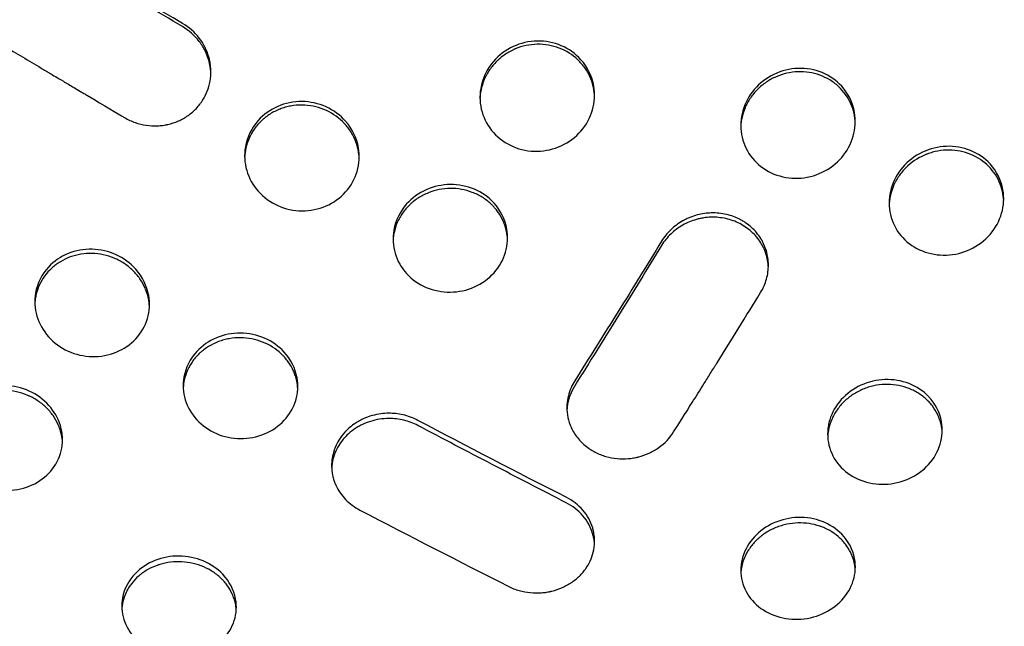
# Model space of a CAD drawing. Units: millimetres. Extents: x -7282 to 5734, y -6546 to 5153.
# Drawn here: x 3212 to 3513, y -1451 to -1266 of the extents above; entities that cross this region are included whole.
import ezdxf

# ---------------------------------------------------------------- set-up
doc = ezdxf.new("R2010")
doc.units = ezdxf.units.MM
doc.header["$LTSCALE"] = 20
doc.layers.add('2d', color=230, linetype='Continuous')

msp = doc.modelspace()

# ---------------------------------------------------------------- linework, layer by layer
at = {"layer": '2d'}
for points, knots in [([(3261.68, -1267.85), (3254.03, -1263.3), (3246.42, -1258.77), (3231.33, -1249.71), (3223.83, -1245.19), (3216.39, -1240.7)], [0.0001669, 0.0001669, 0.0001669, 0.0001669, 0.5, 0.5, 1, 1, 1, 1]), ([(3244, -1295.6), (3245.04, -1296.23), (3246.13, -1296.74), (3248.37, -1297.52), (3249.5, -1297.79), (3251.77, -1298.12), (3252.9, -1298.17), (3254.56, -1298.11), (3255.11, -1298.06), (3255.91, -1297.95), (3256.18, -1297.91), (3256.58, -1297.84), (3256.77, -1297.8), (3257, -1297.75), (3257.12, -1297.73), (3257.17, -1297.72), (3257.2, -1297.71), (3257.21, -1297.71), (3258.34, -1297.45), (3259.43, -1297.1), (3261.49, -1296.18), (3262.47, -1295.62), (3264.3, -1294.33), (3265.15, -1293.6), (3266.29, -1292.39), (3266.65, -1291.97), (3267.15, -1291.32), (3267.39, -1290.98), (3267.66, -1290.58), (3267.79, -1290.38), (3267.86, -1290.28), (3267.89, -1290.23), (3267.9, -1290.21), (3267.91, -1290.19), (3267.92, -1290.18), (3268.41, -1289.39), (3268.86, -1288.52), (3269.6, -1286.63), (3269.9, -1285.61), (3270.29, -1283.43), (3270.38, -1282.28), (3270.32, -1280.48), (3270.26, -1279.87), (3270.13, -1278.94), (3270.07, -1278.63), (3269.98, -1278.16), (3269.92, -1277.93), (3269.86, -1277.65), (3269.82, -1277.52), (3269.81, -1277.45), (3269.8, -1277.42), (3269.79, -1277.4), (3269.79, -1277.39), (3269.21, -1275.2), (3268.18, -1273.14), (3265.41, -1269.54), (3263.67, -1268.01), (3261.7, -1266.86)], [0, 0, 0, 0, 0.0625, 0.0625, 0.125, 0.125, 0.1875, 0.1875, 0.21875, 0.21875, 0.234375, 0.234375, 0.242188, 0.246094, 0.248047, 0.249023, 0.249023, 0.25, 0.25, 0.3125, 0.3125, 0.375, 0.375, 0.4375, 0.4375, 0.46875, 0.46875, 0.484375, 0.492188, 0.496094, 0.498047, 0.499023, 0.499512, 0.499512, 0.5, 0.5, 0.5625, 0.5625, 0.625, 0.625, 0.6875, 0.6875, 0.71875, 0.71875, 0.734375, 0.734375, 0.742188, 0.746094, 0.748047, 0.749023, 0.749512, 0.749512, 0.75, 0.75, 0.875, 0.875, 1, 1, 1, 1]), ([(3270.34, -1282.1), (3270.34, -1281.96), (3270.33, -1281.82), (3270.25, -1280.58), (3270.07, -1279.48), (3269.48, -1277.29), (3269.09, -1276.24), (3268.34, -1274.74), (3268.07, -1274.25), (3267.47, -1273.29), (3267.14, -1272.82), (3265.39, -1270.55), (3263.68, -1269.05), (3261.69, -1267.85)], [0.679504, 0.679504, 0.679504, 0.679504, 0.6875, 0.6875, 0.75, 0.75, 0.8125, 0.8125, 0.84375, 0.84375, 0.875, 0.875, 1, 1, 1, 1]), ([(3198.7, -1268.64), (3202.47, -1270.89), (3208.12, -1274.28), (3214.73, -1278.23), (3218.03, -1280.2), (3219.68, -1281.18), (3220.5, -1281.68), (3220.92, -1281.92), (3221.12, -1282.05), (3221.23, -1282.11), (3221.28, -1282.14), (3221.3, -1282.15), (3221.32, -1282.16), (3221.32, -1282.16), (3221.33, -1282.17), (3221.33, -1282.17), (3222.1, -1282.63), (3223.43, -1283.42), (3226.26, -1285.1), (3227.34, -1285.75), (3229.18, -1286.84), (3229.83, -1287.22), (3230.85, -1287.83), (3231.37, -1288.14), (3232.01, -1288.51), (3232.33, -1288.7), (3232.5, -1288.8), (3232.58, -1288.85), (3232.61, -1288.87), (3232.64, -1288.88), (3232.65, -1288.89), (3237.95, -1292.03), (3241.73, -1294.26), (3244, -1295.6)], [0, 0, 0, 0, 0.25, 0.375, 0.4375, 0.46875, 0.484375, 0.492187, 0.496094, 0.498047, 0.499023, 0.499512, 0.499756, 0.499878, 0.499878, 0.5, 0.5, 0.625, 0.625, 0.6875, 0.6875, 0.71875, 0.71875, 0.734375, 0.742187, 0.746094, 0.748047, 0.749023, 0.749512, 0.749512, 0.75, 0.75, 1, 1, 1, 1]), ([(3369.99, -1272.26), (3367.46, -1272.3), (3362.41, -1273.47), (3355.71, -1278.49), (3352.13, -1285.99), (3352.59, -1294.06), (3356.23, -1300.57), (3362.41, -1304.96), (3367.46, -1305.93), (3369.99, -1305.88)], [0, 0, 0, 0, 0.138062, 0.275953, 0.448115, 0.585858, 0.723759, 0.861842, 1, 1, 1, 1]), ([(3369.99, -1273.25), (3367.66, -1273.29), (3365.43, -1273.76), (3362.22, -1275.11), (3361.21, -1275.65), (3359.79, -1276.6), (3359.1, -1277.1), (3358.45, -1277.66), (3358.02, -1278.04), (3357.81, -1278.24), (3356.79, -1279.25), (3356.06, -1280.11), (3355.12, -1281.5), (3354.68, -1282.22), (3354.29, -1282.97), (3354.04, -1283.48), (3353.93, -1283.74), (3353.37, -1285.05), (3353.04, -1286.11), (3352.64, -1288.08), (3352.53, -1288.98), (3352.5, -1289.9)], [0, 0, 0, 0, 0.125, 0.125, 0.1875, 0.1875, 0.21875, 0.234375, 0.234375, 0.25, 0.25, 0.3125, 0.3125, 0.34375, 0.359375, 0.359375, 0.375, 0.375, 0.4375, 0.4375, 0.4888117, 0.4888117, 0.4888117, 0.4888117]), ([(3369.99, -1305.88), (3372.51, -1305.83), (3377.56, -1304.68), (3383.75, -1300.06), (3387.38, -1293.4), (3387.84, -1285.32), (3384.26, -1277.95), (3377.56, -1273.18), (3372.51, -1272.21), (3369.99, -1272.26)], [0, 0, 0, 0, 0.138052, 0.275891, 0.413615, 0.55136, 0.72374, 0.861834, 1, 1, 1, 1]), ([(3387.48, -1289.25), (3387.44, -1288.32), (3387.34, -1287.41), (3387.04, -1285.98), (3386.9, -1285.45), (3386.56, -1284.4), (3386.37, -1283.88), (3385.7, -1282.34), (3385.16, -1281.38), (3384.21, -1280.02), (3383.87, -1279.59), (3383.15, -1278.75), (3382.76, -1278.35), (3380.71, -1276.41), (3378.82, -1275.22), (3374.54, -1273.59), (3372.31, -1273.2), (3369.99, -1273.25)], [0.5105309, 0.5105309, 0.5105309, 0.5105309, 0.5625, 0.5625, 0.59375, 0.59375, 0.625, 0.625, 0.6875, 0.6875, 0.71875, 0.71875, 0.75, 0.75, 0.875, 0.875, 1, 1, 1, 1]), ([(3449.6, -1314.12), (3452.12, -1314.03), (3457.16, -1312.8), (3463.35, -1308.11), (3466.99, -1301.42), (3467.45, -1293.35), (3463.86, -1286.04), (3457.17, -1281.4), (3452.12, -1280.51), (3449.59, -1280.6)], [0, 0, 0, 0, 0.138379, 0.276116, 0.413433, 0.550741, 0.722926, 0.861294, 1, 1, 1, 1]), ([(3449.59, -1280.6), (3447.07, -1280.69), (3442.03, -1281.94), (3435.84, -1286.67), (3433.11, -1291.71), (3431.88, -1297.1), (3432.2, -1302.67), (3435.85, -1309.08), (3442.02, -1313.32), (3447.07, -1314.21), (3449.6, -1314.12)], [0, 0, 0, 0, 0.138407, 0.276279, 0.413563, 0.447841, 0.585074, 0.722898, 0.86136, 1, 1, 1, 1]), ([(3449.59, -1281.64), (3448.44, -1281.68), (3447.3, -1281.83), (3445.07, -1282.33), (3443.99, -1282.69), (3441.84, -1283.62), (3440.83, -1284.18), (3438.94, -1285.47), (3438.05, -1286.2), (3436.41, -1287.84), (3435.68, -1288.72), (3434.73, -1290.13), (3434.44, -1290.62), (3433.9, -1291.61), (3433.65, -1292.13), (3432.98, -1293.71), (3432.65, -1294.78), (3432.31, -1296.41), (3432.23, -1296.96), (3432.14, -1297.85), (3432.12, -1298.2), (3432.11, -1298.54)], [0, 0, 0, 0, 0.0625, 0.0625, 0.125, 0.125, 0.1875, 0.1875, 0.25, 0.25, 0.3125, 0.3125, 0.34375, 0.34375, 0.375, 0.375, 0.4375, 0.4375, 0.46875, 0.46875, 0.4879239, 0.4879239, 0.4879239, 0.4879239]), ([(3467.08, -1297.3), (3467.01, -1295.26), (3466.56, -1293.32), (3464.84, -1289.41), (3463.57, -1287.63), (3461.11, -1285.36), (3460.23, -1284.69), (3458.34, -1283.55), (3457.33, -1283.06), (3454.13, -1281.9), (3451.91, -1281.56), (3449.59, -1281.64)], [0.5106483, 0.5106483, 0.5106483, 0.5106483, 0.625, 0.625, 0.75, 0.75, 0.8125, 0.8125, 0.875, 0.875, 1, 1, 1, 1]), ([(3298.15, -1290.72), (3295.62, -1290.7), (3290.57, -1291.71), (3283.87, -1296.51), (3280.3, -1303.86), (3280.75, -1311.87), (3284.39, -1318.44), (3290.57, -1322.95), (3295.63, -1324.05), (3298.15, -1324.06)], [0, 0, 0, 0, 0.138027, 0.276104, 0.448626, 0.586518, 0.724321, 0.862114, 1, 1, 1, 1]), ([(3298.15, -1291.8), (3296.99, -1291.79), (3295.85, -1291.88), (3294.18, -1292.19), (3293.62, -1292.31), (3292.53, -1292.62), (3291.99, -1292.81), (3290.38, -1293.43), (3289.37, -1293.94), (3287.95, -1294.83), (3287.5, -1295.15), (3286.83, -1295.67), (3286.62, -1295.85), (3286.19, -1296.22), (3285.98, -1296.41), (3284.96, -1297.37), (3284.24, -1298.21), (3283.29, -1299.56), (3283, -1300.03), (3282.59, -1300.75), (3282.46, -1301), (3282.22, -1301.5), (3282.1, -1301.75), (3281.18, -1303.86), (3280.74, -1305.79), (3280.66, -1307.8)], [0, 0, 0, 0, 0.0625, 0.0625, 0.09375, 0.09375, 0.125, 0.125, 0.1875, 0.1875, 0.21875, 0.21875, 0.234375, 0.234375, 0.25, 0.25, 0.3125, 0.3125, 0.34375, 0.34375, 0.359375, 0.359375, 0.375, 0.375, 0.4885777, 0.4885777, 0.4885777, 0.4885777]), ([(3298.15, -1324.06), (3300.68, -1324.08), (3305.74, -1323.07), (3311.91, -1318.66), (3315.55, -1312.17), (3316, -1304.18), (3312.43, -1296.77), (3305.73, -1291.86), (3300.68, -1290.74), (3298.15, -1290.72)], [0, 0, 0, 0, 0.137973, 0.275996, 0.414015, 0.551955, 0.724264, 0.862102, 1, 1, 1, 1]), ([(3315.64, -1308.11), (3315.61, -1307.21), (3315.5, -1306.33), (3315.21, -1304.93), (3315.07, -1304.4), (3314.82, -1303.62), (3314.73, -1303.36), (3314.54, -1302.84), (3314.44, -1302.58), (3313.88, -1301.28), (3313.34, -1300.31), (3312.39, -1298.94), (3312.06, -1298.5), (3311.51, -1297.86), (3311.33, -1297.65), (3310.94, -1297.24), (3310.74, -1297.04), (3308.89, -1295.25), (3307, -1294.02), (3302.71, -1292.27), (3300.48, -1291.82), (3298.15, -1291.8)], [0.5118979, 0.5118979, 0.5118979, 0.5118979, 0.5625, 0.5625, 0.59375, 0.59375, 0.609375, 0.609375, 0.625, 0.625, 0.6875, 0.6875, 0.71875, 0.71875, 0.734375, 0.734375, 0.75, 0.75, 0.875, 0.875, 1, 1, 1, 1]), ([(3494.9, -1304.39), (3492.37, -1304.49), (3487.34, -1305.74), (3481.14, -1310.44), (3478.41, -1315.45), (3477.18, -1320.78), (3477.51, -1326.29), (3481.15, -1332.63), (3487.32, -1336.81), (3492.37, -1337.67), (3494.9, -1337.58)], [0, 0, 0, 0, 0.138362, 0.27593, 0.412878, 0.4471, 0.584306, 0.722364, 0.861143, 1, 1, 1, 1]), ([(3494.9, -1337.58), (3497.42, -1337.48), (3502.46, -1336.25), (3508.65, -1331.59), (3512.29, -1324.95), (3512.75, -1316.95), (3509.16, -1309.74), (3502.47, -1305.16), (3497.43, -1304.29), (3494.9, -1304.39)], [0, 0, 0, 0, 0.13832, 0.275749, 0.412715, 0.549889, 0.722321, 0.861045, 1, 1, 1, 1]), ([(3494.9, -1305.55), (3493.74, -1305.6), (3492.6, -1305.75), (3490.93, -1306.13), (3490.38, -1306.28), (3489.56, -1306.55), (3489.29, -1306.65), (3488.75, -1306.85), (3488.48, -1306.96), (3486.07, -1308.01), (3484.17, -1309.3), (3481.7, -1311.75), (3480.97, -1312.63), (3480.02, -1314.03), (3479.58, -1314.75), (3479.19, -1315.51), (3478.94, -1316.02), (3478.82, -1316.28), (3478.27, -1317.59), (3477.94, -1318.65), (3477.61, -1320.27), (3477.49, -1321.08), (3477.43, -1321.91), (3477.41, -1322.21), (3477.41, -1322.24), (3477.41, -1322.27)], [0, 0, 0, 0, 0.0625, 0.0625, 0.09375, 0.09375, 0.109375, 0.109375, 0.125, 0.125, 0.25, 0.25, 0.3125, 0.3125, 0.34375, 0.359375, 0.359375, 0.375, 0.375, 0.4375, 0.4375, 0.46875, 0.484375, 0.484375, 0.4859367, 0.4859367, 0.4859367, 0.4859367]), ([(3512.38, -1320.95), (3512.35, -1320.04), (3512.23, -1319.15), (3511.82, -1317.22), (3511.47, -1316.19), (3510.12, -1313.17), (3508.85, -1311.42), (3505.57, -1308.44), (3503.68, -1307.31), (3499.42, -1305.8), (3497.2, -1305.46), (3494.9, -1305.55)], [0.5108949, 0.5108949, 0.5108949, 0.5108949, 0.5625, 0.5625, 0.625, 0.625, 0.75, 0.75, 0.875, 0.875, 1, 1, 1, 1]), ([(3343.45, -1316.05), (3340.93, -1316.07), (3335.87, -1317.17), (3329.17, -1322.01), (3325.6, -1329.31), (3326.06, -1337.18), (3329.69, -1343.57), (3335.87, -1347.91), (3340.92, -1348.91), (3343.45, -1348.88)], [0, 0, 0, 0, 0.137718, 0.275421, 0.447765, 0.585833, 0.723978, 0.862068, 1, 1, 1, 1]), ([(3343.45, -1348.88), (3345.98, -1348.86), (3351.03, -1347.77), (3357.22, -1343.31), (3360.85, -1336.84), (3361.3, -1328.95), (3357.73, -1321.74), (3351.04, -1317.02), (3345.98, -1316.02), (3343.45, -1316.05)], [0, 0, 0, 0, 0.137695, 0.275276, 0.412997, 0.55102, 0.723851, 0.862054, 1, 1, 1, 1]), ([(3343.45, -1317.24), (3342.29, -1317.25), (3341.15, -1317.37), (3338.91, -1317.81), (3337.81, -1318.14), (3335.67, -1319), (3334.66, -1319.52), (3333.23, -1320.43), (3332.78, -1320.76), (3332.11, -1321.28), (3331.9, -1321.46), (3331.47, -1321.83), (3331.26, -1322.02), (3330.24, -1323), (3329.51, -1323.84), (3328.57, -1325.19), (3328.28, -1325.66), (3327.87, -1326.38), (3327.74, -1326.62), (3327.5, -1327.11), (3327.38, -1327.37), (3326.83, -1328.63), (3326.5, -1329.67), (3326.17, -1331.25), (3326.09, -1331.78), (3326, -1332.62), (3325.98, -1332.93), (3325.97, -1333.24)], [0, 0, 0, 0, 0.0625, 0.0625, 0.125, 0.125, 0.1875, 0.1875, 0.21875, 0.21875, 0.234375, 0.234375, 0.25, 0.25, 0.3125, 0.3125, 0.34375, 0.34375, 0.359375, 0.359375, 0.375, 0.375, 0.4375, 0.4375, 0.46875, 0.46875, 0.4864669, 0.4864669, 0.4864669, 0.4864669]), ([(3360.94, -1332.91), (3360.9, -1332.04), (3360.79, -1331.18), (3360.5, -1329.81), (3360.36, -1329.3), (3360.03, -1328.27), (3359.83, -1327.77), (3359.16, -1326.26), (3358.63, -1325.31), (3357.68, -1323.99), (3357.34, -1323.56), (3356.8, -1322.94), (3356.61, -1322.74), (3356.23, -1322.34), (3356.03, -1322.15), (3355.01, -1321.19), (3354.12, -1320.52), (3352.71, -1319.64), (3352.22, -1319.37), (3351.21, -1318.87), (3350.69, -1318.64), (3348.01, -1317.62), (3345.78, -1317.22), (3343.45, -1317.24)], [0.5122039, 0.5122039, 0.5122039, 0.5122039, 0.5625, 0.5625, 0.59375, 0.59375, 0.625, 0.625, 0.6875, 0.6875, 0.71875, 0.71875, 0.734375, 0.734375, 0.75, 0.75, 0.8125, 0.8125, 0.84375, 0.84375, 0.875, 0.875, 1, 1, 1, 1]), ([(3423.06, -1324.72), (3421.73, -1324.76), (3420.3, -1324.95), (3418.1, -1325.53), (3417.35, -1325.78), (3416.23, -1326.23), (3415.86, -1326.39), (3415.3, -1326.66), (3415.02, -1326.8), (3414.7, -1326.98), (3414.54, -1327.07), (3414.45, -1327.11), (3414.42, -1327.13), (3414.4, -1327.14), (3414.38, -1327.15), (3413.05, -1327.91), (3411.83, -1328.82), (3409.67, -1330.9), (3408.72, -1332.07), (3407.96, -1333.33)], [0, 0, 0, 0, 0.25, 0.25, 0.375, 0.375, 0.4375, 0.4375, 0.46875, 0.484375, 0.492187, 0.496094, 0.498047, 0.498047, 0.5, 0.5, 0.75, 0.75, 1, 1, 1, 1]), ([(3438.17, -1349.03), (3438.97, -1347.73), (3439.57, -1346.33), (3440.38, -1343.47), (3440.57, -1342.01), (3440.55, -1339.12), (3440.34, -1337.69), (3439.73, -1335.65), (3439.49, -1334.98), (3439.05, -1334.02), (3438.9, -1333.7), (3438.65, -1333.24), (3438.56, -1333.08), (3438.43, -1332.86), (3438.36, -1332.74), (3438.29, -1332.63), (3438.25, -1332.56), (3438.22, -1332.52), (3437.43, -1331.26), (3436.49, -1330.14), (3434.87, -1328.67), (3434.3, -1328.21), (3433.39, -1327.58), (3432.93, -1327.28), (3432.37, -1326.96), (3432.08, -1326.81), (3431.94, -1326.73), (3431.88, -1326.7), (3431.84, -1326.68), (3431.82, -1326.66), (3430.58, -1326.03), (3429.22, -1325.52), (3426.28, -1324.84), (3424.7, -1324.67), (3423.06, -1324.72)], [0, 0, 0, 0, 0.125, 0.125, 0.25, 0.25, 0.375, 0.375, 0.4375, 0.4375, 0.46875, 0.46875, 0.484375, 0.484375, 0.492187, 0.496094, 0.496094, 0.5, 0.5, 0.625, 0.625, 0.6875, 0.6875, 0.71875, 0.734375, 0.742187, 0.746094, 0.748047, 0.748047, 0.75, 0.75, 0.875, 0.875, 1, 1, 1, 1]), ([(3423.06, -1326.03), (3422.3, -1326.05), (3421.55, -1326.12), (3420.43, -1326.29), (3420.06, -1326.36), (3419.32, -1326.52), (3418.95, -1326.61), (3417.84, -1326.92), (3417.13, -1327.17), (3415.73, -1327.75), (3415.05, -1328.08), (3413.06, -1329.21), (3411.85, -1330.11), (3409.67, -1332.2), (3408.74, -1333.35), (3407.96, -1334.61)], [0, 0, 0, 0, 0.125, 0.125, 0.1875, 0.1875, 0.25, 0.25, 0.375, 0.375, 0.5, 0.5, 0.75, 0.75, 1, 1, 1, 1]), ([(3440.55, -1341.32), (3440.53, -1340.83), (3440.48, -1340.34), (3440.36, -1339.5), (3440.3, -1339.15), (3440.15, -1338.45), (3440.07, -1338.09), (3439.77, -1337.05), (3439.52, -1336.38), (3439.08, -1335.39), (3438.92, -1335.07), (3438.58, -1334.43), (3438.4, -1334.12), (3437.83, -1333.2), (3437.4, -1332.61), (3436.47, -1331.5), (3435.97, -1330.97), (3434.34, -1329.49), (3433.14, -1328.66), (3430.48, -1327.29), (3429.07, -1326.78), (3426.11, -1326.13), (3424.6, -1325.98), (3423.06, -1326.03)], [0.2700824, 0.2700824, 0.2700824, 0.2700824, 0.3125, 0.3125, 0.34375, 0.34375, 0.375, 0.375, 0.4375, 0.4375, 0.46875, 0.46875, 0.5, 0.5, 0.5625, 0.5625, 0.625, 0.625, 0.75, 0.75, 0.875, 0.875, 1, 1, 1, 1]), ([(3407.96, -1333.33), (3403.54, -1340.54), (3394.69, -1354.87), (3385.85, -1368.96), (3381.42, -1375.97)], [0, 0, 0, 0, 0.499832, 1, 1, 1, 1]), ([(3407.96, -1334.61), (3403.61, -1341.74), (3399.23, -1348.88), (3390.38, -1363.15), (3385.93, -1370.29), (3381.44, -1377.44)], [0, 0, 0, 0, 0.5, 0.5, 0.9998002, 0.9998002, 0.9998002, 0.9998002]), ([(3234.09, -1335.79), (3231.56, -1335.72), (3226.51, -1336.65), (3219.82, -1341.25), (3216.24, -1348.42), (3216.69, -1356.31), (3220.33, -1362.83), (3226.52, -1367.36), (3231.57, -1368.5), (3234.09, -1368.56)], [0, 0, 0, 0, 0.138565, 0.277257, 0.450074, 0.587625, 0.724802, 0.862124, 1, 1, 1, 1]), ([(3234.09, -1337.08), (3232.93, -1337.05), (3231.8, -1337.13), (3230.13, -1337.4), (3229.58, -1337.52), (3228.49, -1337.8), (3227.95, -1337.97), (3226.35, -1338.55), (3225.34, -1339.03), (3223.93, -1339.89), (3223.47, -1340.19), (3222.59, -1340.85), (3222.17, -1341.2), (3220.12, -1343.07), (3218.86, -1344.81), (3217.51, -1347.8), (3217.17, -1348.82), (3216.83, -1350.39), (3216.74, -1350.92), (3216.65, -1351.77), (3216.62, -1352.1), (3216.61, -1352.43)], [0, 0, 0, 0, 0.0625, 0.0625, 0.09375, 0.09375, 0.125, 0.125, 0.1875, 0.1875, 0.21875, 0.21875, 0.25, 0.25, 0.375, 0.375, 0.4375, 0.4375, 0.46875, 0.46875, 0.4876272, 0.4876272, 0.4876272, 0.4876272]), ([(3234.09, -1368.56), (3236.62, -1368.61), (3241.68, -1367.69), (3247.85, -1363.45), (3251.48, -1357.14), (3251.95, -1349.31), (3248.37, -1341.96), (3241.66, -1337.02), (3236.61, -1335.85), (3234.09, -1335.79)], [0, 0, 0, 0, 0.138372, 0.276901, 0.415176, 0.552939, 0.724604, 0.862048, 1, 1, 1, 1]), ([(3251.57, -1353.27), (3251.54, -1352.45), (3251.43, -1351.63), (3251.16, -1350.3), (3251.02, -1349.78), (3250.78, -1349), (3250.69, -1348.74), (3250.49, -1348.23), (3250.39, -1347.97), (3249.83, -1346.69), (3249.3, -1345.72), (3248.35, -1344.35), (3248.01, -1343.91), (3247.28, -1343.05), (3246.9, -1342.64), (3245.66, -1341.45), (3244.78, -1340.74), (3243.35, -1339.8), (3242.86, -1339.51), (3241.85, -1338.98), (3241.33, -1338.73), (3238.65, -1337.62), (3236.41, -1337.14), (3234.09, -1337.08)], [0.5151452, 0.5151452, 0.5151452, 0.5151452, 0.5625, 0.5625, 0.59375, 0.59375, 0.609375, 0.609375, 0.625, 0.625, 0.6875, 0.6875, 0.71875, 0.71875, 0.75, 0.75, 0.8125, 0.8125, 0.84375, 0.84375, 0.875, 0.875, 1, 1, 1, 1]), ([(3411.63, -1391.56), (3413.21, -1389.06), (3415.11, -1386.06), (3418.42, -1380.79), (3419.61, -1378.9), (3421.5, -1375.88), (3422.15, -1374.84), (3423.16, -1373.23), (3423.67, -1372.42), (3424.28, -1371.44), (3424.59, -1370.95), (3424.74, -1370.7), (3424.82, -1370.58), (3424.86, -1370.52), (3424.88, -1370.48), (3424.88, -1370.47), (3424.89, -1370.46), (3424.89, -1370.46), (3429.32, -1363.37), (3433.74, -1356.23), (3438.17, -1349.03)], [0, 0, 0, 0, 0.25, 0.25, 0.375, 0.375, 0.4375, 0.4375, 0.46875, 0.484375, 0.492188, 0.496094, 0.498047, 0.499023, 0.499512, 0.499756, 0.499756, 0.5, 0.5, 1, 1, 1, 1]), ([(3279.39, -1361.41), (3276.86, -1361.39), (3271.8, -1362.38), (3265.11, -1367.02), (3261.54, -1374.11), (3262, -1381.84), (3265.63, -1388.17), (3271.81, -1392.52), (3276.87, -1393.57), (3279.39, -1393.58)], [0, 0, 0, 0, 0.137937, 0.276214, 0.449131, 0.587158, 0.724851, 0.862388, 1, 1, 1, 1]), ([(3279.39, -1393.58), (3281.92, -1393.59), (3286.98, -1392.6), (3293.16, -1388.34), (3296.79, -1382.08), (3297.25, -1374.39), (3293.68, -1367.25), (3286.97, -1362.5), (3281.92, -1361.43), (3279.39, -1361.41)], [0, 0, 0, 0, 0.137773, 0.275804, 0.414058, 0.552327, 0.724792, 0.862418, 1, 1, 1, 1]), ([(3279.39, -1362.82), (3278.23, -1362.81), (3277.09, -1362.9), (3275.41, -1363.2), (3274.86, -1363.32), (3274.04, -1363.55), (3273.77, -1363.63), (3273.22, -1363.81), (3272.95, -1363.9), (3271.62, -1364.4), (3270.61, -1364.89), (3269.19, -1365.76), (3268.74, -1366.07), (3268.08, -1366.57), (3267.86, -1366.74), (3267.43, -1367.1), (3267.22, -1367.28), (3266.2, -1368.22), (3265.48, -1369.02), (3264.54, -1370.33), (3264.24, -1370.77), (3263.7, -1371.7), (3263.46, -1372.18), (3262.79, -1373.66), (3262.46, -1374.67), (3262.06, -1376.48), (3261.95, -1377.28), (3261.91, -1378.1)], [0, 0, 0, 0, 0.0625, 0.0625, 0.09375, 0.09375, 0.109375, 0.109375, 0.125, 0.125, 0.1875, 0.1875, 0.21875, 0.21875, 0.234375, 0.234375, 0.25, 0.25, 0.3125, 0.3125, 0.34375, 0.34375, 0.375, 0.375, 0.4375, 0.4375, 0.4854741, 0.4854741, 0.4854741, 0.4854741]), ([(3296.87, -1378.37), (3296.83, -1377.57), (3296.73, -1376.79), (3296.46, -1375.5), (3296.25, -1374.74), (3295.98, -1373.98), (3295.79, -1373.48), (3295.69, -1373.24), (3295.13, -1371.99), (3294.6, -1371.05), (3293.65, -1369.73), (3293.14, -1369.09), (3292.58, -1368.48), (3292.2, -1368.08), (3292, -1367.89), (3290.15, -1366.16), (3288.26, -1364.97), (3283.96, -1363.27), (3281.72, -1362.84), (3279.39, -1362.82)], [0.5155498, 0.5155498, 0.5155498, 0.5155498, 0.5625, 0.5625, 0.59375, 0.609375, 0.609375, 0.625, 0.625, 0.6875, 0.6875, 0.71875, 0.734375, 0.734375, 0.75, 0.75, 0.875, 0.875, 1, 1, 1, 1]), ([(3381.42, -1375.97), (3381.01, -1376.61), (3380.63, -1377.32), (3379.97, -1378.85), (3379.69, -1379.68), (3379.26, -1381.43), (3379.11, -1382.36), (3379, -1384.3), (3379.05, -1385.31), (3379.36, -1387.37), (3379.64, -1388.43), (3380.46, -1390.52), (3381.01, -1391.57), (3382.4, -1393.57), (3383.24, -1394.52), (3384.73, -1395.84), (3385.26, -1396.25), (3386.11, -1396.84), (3386.41, -1397.02), (3386.86, -1397.3), (3387.09, -1397.43), (3387.36, -1397.58), (3387.5, -1397.65), (3387.57, -1397.69), (3387.6, -1397.7), (3387.62, -1397.71), (3387.63, -1397.72), (3388.71, -1398.28), (3389.82, -1398.72), (3392.08, -1399.37), (3393.23, -1399.59), (3395.5, -1399.8), (3396.62, -1399.8), (3398.26, -1399.67), (3398.8, -1399.61), (3399.59, -1399.47), (3399.85, -1399.43), (3400.24, -1399.34), (3400.43, -1399.3), (3400.66, -1399.25), (3400.77, -1399.22), (3400.82, -1399.21), (3400.85, -1399.2), (3400.86, -1399.2), (3402, -1398.91), (3403.09, -1398.53), (3405.17, -1397.57), (3406.15, -1396.99), (3408.91, -1395.03), (3410.48, -1393.4), (3411.63, -1391.56)], [0, 0, 0, 0, 0.0625, 0.0625, 0.125, 0.125, 0.1875, 0.1875, 0.25, 0.25, 0.3125, 0.3125, 0.375, 0.375, 0.4375, 0.4375, 0.46875, 0.46875, 0.484375, 0.484375, 0.492188, 0.496094, 0.498047, 0.499023, 0.499512, 0.499512, 0.5, 0.5, 0.5625, 0.5625, 0.625, 0.625, 0.6875, 0.6875, 0.71875, 0.71875, 0.734375, 0.734375, 0.742188, 0.746094, 0.748047, 0.749023, 0.749023, 0.75, 0.75, 0.8125, 0.8125, 0.875, 0.875, 1, 1, 1, 1]), ([(3476.14, -1375.58), (3473.62, -1375.66), (3468.59, -1376.85), (3462.38, -1381.38), (3459.65, -1386.21), (3458.42, -1391.34), (3458.75, -1396.66), (3462.39, -1402.75), (3468.54, -1406.78), (3473.6, -1407.62), (3476.14, -1407.54)], [0, 0, 0, 0, 0.137659, 0.274288, 0.410706, 0.444911, 0.582525, 0.721477, 0.861025, 1, 1, 1, 1]), ([(3476.14, -1407.54), (3478.65, -1407.45), (3483.69, -1406.29), (3489.9, -1401.81), (3493.54, -1395.42), (3493.98, -1387.71), (3490.4, -1380.78), (3483.73, -1376.35), (3478.67, -1375.49), (3476.14, -1375.58)], [0, 0, 0, 0, 0.13766, 0.27418, 0.410612, 0.548003, 0.721505, 0.860982, 1, 1, 1, 1]), ([(3207.56, -1409.38), (3210.1, -1409.45), (3215.15, -1408.57), (3221.31, -1404.49), (3224.95, -1398.37), (3225.27, -1393.06), (3224.05, -1387.94), (3221.32, -1383.14), (3215.11, -1378.64), (3210.07, -1377.48), (3207.56, -1377.41)], [0, 0, 0, 0, 0.138644, 0.277785, 0.416584, 0.554419, 0.588718, 0.725518, 0.862361, 1, 1, 1, 1]), ([(3225.04, -1394.7), (3225, -1393.96), (3224.9, -1393.22), (3224.64, -1391.98), (3224.51, -1391.46), (3224.26, -1390.7), (3224.13, -1390.32), (3223.98, -1389.94), (3223.88, -1389.69), (3223.83, -1389.56), (3223.33, -1388.42), (3222.79, -1387.47), (3221.85, -1386.12), (3221.51, -1385.68), (3220.78, -1384.84), (3220.4, -1384.43), (3219.16, -1383.25), (3218.27, -1382.55), (3216.84, -1381.62), (3216.35, -1381.33), (3215.59, -1380.93), (3215.33, -1380.81), (3214.81, -1380.56), (3214.54, -1380.45), (3212.12, -1379.45), (3209.88, -1378.97), (3207.56, -1378.9)], [0.5186977, 0.5186977, 0.5186977, 0.5186977, 0.5625, 0.5625, 0.59375, 0.59375, 0.609375, 0.6171875, 0.6171875, 0.625, 0.625, 0.6875, 0.6875, 0.71875, 0.71875, 0.75, 0.75, 0.8125, 0.8125, 0.84375, 0.84375, 0.859375, 0.859375, 0.875, 0.875, 1, 1, 1, 1]), ([(3381.43, -1377.45), (3380.85, -1378.39), (3380.37, -1379.35), (3379.81, -1380.85), (3379.57, -1381.61), (3379.39, -1382.39), (3379.28, -1382.91), (3379.23, -1383.18), (3379.13, -1383.89), (3379.08, -1384.34), (3379.05, -1384.79)], [0, 0, 0, 0, 0.0625, 0.0625, 0.09375, 0.109375, 0.109375, 0.125, 0.125, 0.1517785, 0.1517785, 0.1517785, 0.1517785]), ([(3476.14, -1377.07), (3474.97, -1377.11), (3473.83, -1377.25), (3472.15, -1377.62), (3471.6, -1377.76), (3470.78, -1378.02), (3470.5, -1378.12), (3469.96, -1378.32), (3469.69, -1378.42), (3468.34, -1378.99), (3467.33, -1379.53), (3465.9, -1380.46), (3465.44, -1380.8), (3464.55, -1381.51), (3464.12, -1381.88), (3462.88, -1383.07), (3462.15, -1383.93), (3461.2, -1385.29), (3460.77, -1385.99), (3460.32, -1386.84), (3460.14, -1387.22), (3460.02, -1387.47), (3459.96, -1387.6), (3459.47, -1388.73), (3459.15, -1389.76), (3458.83, -1391.32), (3458.72, -1392.04), (3458.67, -1392.76), (3458.66, -1392.96)], [0, 0, 0, 0, 0.0625, 0.0625, 0.09375, 0.09375, 0.109375, 0.109375, 0.125, 0.125, 0.1875, 0.1875, 0.21875, 0.21875, 0.25, 0.25, 0.3125, 0.3125, 0.34375, 0.359375, 0.3671875, 0.3671875, 0.375, 0.375, 0.4375, 0.4375, 0.46875, 0.4801641, 0.4801641, 0.4801641, 0.4801641]), ([(3493.61, -1391.78), (3493.57, -1390.94), (3493.45, -1390.11), (3493.15, -1388.79), (3492.93, -1388.04), (3492.65, -1387.3), (3492.45, -1386.81), (3492.35, -1386.57), (3491.78, -1385.37), (3491.24, -1384.47), (3490.29, -1383.21), (3489.95, -1382.81), (3489.22, -1382.03), (3488.84, -1381.66), (3487.61, -1380.59), (3486.73, -1379.96), (3485.32, -1379.15), (3484.84, -1378.9), (3484.09, -1378.56), (3483.83, -1378.45), (3483.32, -1378.24), (3483.06, -1378.15), (3480.66, -1377.32), (3478.44, -1376.99), (3476.14, -1377.07)], [0.5122766, 0.5122766, 0.5122766, 0.5122766, 0.5625, 0.5625, 0.59375, 0.609375, 0.609375, 0.625, 0.625, 0.6875, 0.6875, 0.71875, 0.71875, 0.75, 0.75, 0.8125, 0.8125, 0.84375, 0.84375, 0.859375, 0.859375, 0.875, 0.875, 1, 1, 1, 1]), ([(3324.69, -1385.86), (3323.92, -1385.87), (3323.11, -1385.92), (3321.4, -1386.14), (3320.51, -1386.32), (3318.68, -1386.84), (3317.74, -1387.18), (3316.34, -1387.83), (3315.87, -1388.07), (3315.17, -1388.47), (3314.94, -1388.61), (3314.6, -1388.83), (3314.48, -1388.9), (3314.31, -1389.02), (3314.23, -1389.07), (3314.13, -1389.14), (3314.08, -1389.18), (3314.06, -1389.19), (3314.04, -1389.2), (3314.04, -1389.2), (3312.92, -1390), (3312, -1390.84), (3310.49, -1392.49), (3309.9, -1393.3), (3308.97, -1394.81), (3308.63, -1395.51), (3308.24, -1396.44), (3308.13, -1396.73), (3307.99, -1397.12), (3307.94, -1397.25), (3307.88, -1397.43), (3307.86, -1397.52), (3307.83, -1397.62), (3307.81, -1397.67), (3307.8, -1397.7), (3307.8, -1397.71), (3307.8, -1397.71), (3307.8, -1397.72), (3307.8, -1397.72), (3307.32, -1399.32), (3307.12, -1401.01), (3307.28, -1403.58), (3307.41, -1404.44), (3307.73, -1405.72), (3307.85, -1406.15), (3308.07, -1406.78), (3308.19, -1407.1), (3308.34, -1407.46), (3308.42, -1407.64), (3308.46, -1407.72), (3308.48, -1407.77), (3308.49, -1407.8), (3309.22, -1409.41), (3310.23, -1410.88), (3312.72, -1413.46), (3314.19, -1414.57), (3315.84, -1415.41)], [0, 0, 0, 0, 0.0625, 0.0625, 0.125, 0.125, 0.1875, 0.1875, 0.21875, 0.21875, 0.234375, 0.234375, 0.242188, 0.242188, 0.246094, 0.248047, 0.249023, 0.249512, 0.249512, 0.25, 0.25, 0.3125, 0.3125, 0.375, 0.375, 0.4375, 0.4375, 0.46875, 0.46875, 0.484375, 0.484375, 0.492187, 0.496094, 0.498047, 0.499023, 0.499512, 0.499756, 0.499756, 0.5, 0.5, 0.625, 0.625, 0.6875, 0.6875, 0.71875, 0.71875, 0.734375, 0.742188, 0.746094, 0.748047, 0.748047, 0.75, 0.75, 0.875, 0.875, 1, 1, 1, 1]), ([(3324.69, -1387.46), (3322.76, -1387.46), (3320.88, -1387.76), (3318.14, -1388.62), (3317.26, -1388.97), (3316.01, -1389.59), (3315.6, -1389.81), (3314.79, -1390.29), (3314.4, -1390.54), (3313.26, -1391.35), (3312.55, -1391.93), (3311.58, -1392.88), (3311.27, -1393.21), (3310.68, -1393.9), (3310.4, -1394.25), (3309.6, -1395.34), (3309.14, -1396.1), (3308.55, -1397.28), (3308.37, -1397.68), (3308.05, -1398.49), (3307.91, -1398.91), (3307.54, -1400.17), (3307.37, -1401.02), (3307.25, -1402.1), (3307.23, -1402.33), (3307.22, -1402.56)], [0, 0, 0, 0, 0.125, 0.125, 0.1875, 0.1875, 0.21875, 0.21875, 0.25, 0.25, 0.3125, 0.3125, 0.34375, 0.34375, 0.375, 0.375, 0.4375, 0.4375, 0.46875, 0.46875, 0.5, 0.5, 0.5625, 0.5625, 0.5793173, 0.5793173, 0.5793173, 0.5793173]), ([(3333.55, -1388.03), (3332.07, -1387.23), (3330.53, -1386.69), (3327.53, -1386), (3326.07, -1385.86), (3324.69, -1385.86)], [0, 0, 0, 0, 0.5, 0.5, 1, 1, 1, 1]), ([(3333.53, -1389.58), (3332.85, -1389.24), (3332.16, -1388.93), (3330.75, -1388.4), (3330.02, -1388.17), (3327.77, -1387.63), (3326.25, -1387.45), (3324.69, -1387.46)], [0, 0, 0, 0, 0.25, 0.25, 0.5, 0.5, 1, 1, 1, 1]), ([(3378.82, -1413.17), (3371.29, -1409.29), (3363.75, -1405.4), (3348.65, -1397.54), (3341.09, -1393.58), (3333.53, -1389.58)], [0.0001792, 0.0001792, 0.0001792, 0.0001792, 0.5, 0.5, 1, 1, 1, 1]), ([(3361.15, -1438.68), (3362.21, -1439.23), (3363.32, -1439.66), (3365.58, -1440.3), (3366.73, -1440.51), (3369.01, -1440.73), (3370.14, -1440.74), (3371.79, -1440.61), (3372.33, -1440.55), (3373.12, -1440.42), (3373.39, -1440.38), (3373.78, -1440.3), (3373.97, -1440.26), (3374.2, -1440.2), (3374.31, -1440.18), (3374.36, -1440.17), (3374.39, -1440.16), (3374.4, -1440.15), (3375.54, -1439.88), (3376.63, -1439.5), (3378.71, -1438.57), (3379.7, -1438.02), (3381.53, -1436.75), (3382.38, -1436.03), (3383.52, -1434.87), (3383.87, -1434.46), (3384.38, -1433.83), (3384.62, -1433.52), (3384.89, -1433.13), (3385.01, -1432.94), (3385.08, -1432.85), (3385.11, -1432.8), (3385.12, -1432.78), (3385.13, -1432.76), (3385.14, -1432.75), (3385.61, -1432.02), (3386.04, -1431.22), (3386.76, -1429.47), (3387.06, -1428.52), (3387.43, -1426.5), (3387.52, -1425.43), (3387.45, -1423.76), (3387.4, -1423.19), (3387.25, -1422.33), (3387.2, -1422.04), (3387.1, -1421.61), (3387.05, -1421.39), (3386.98, -1421.14), (3386.94, -1421.01), (3386.92, -1420.95), (3386.91, -1420.92), (3386.91, -1420.9), (3386.91, -1420.89), (3386.32, -1418.91), (3385.29, -1417.06), (3382.54, -1413.85), (3380.81, -1412.5), (3378.85, -1411.51)], [0, 0, 0, 0, 0.0625, 0.0625, 0.125, 0.125, 0.1875, 0.1875, 0.21875, 0.21875, 0.234375, 0.234375, 0.242188, 0.246094, 0.248047, 0.249023, 0.249023, 0.25, 0.25, 0.3125, 0.3125, 0.375, 0.375, 0.4375, 0.4375, 0.46875, 0.46875, 0.484375, 0.492188, 0.496094, 0.498047, 0.499023, 0.499512, 0.499512, 0.5, 0.5, 0.5625, 0.5625, 0.625, 0.625, 0.6875, 0.6875, 0.71875, 0.71875, 0.734375, 0.734375, 0.742188, 0.746094, 0.748047, 0.749023, 0.749512, 0.749512, 0.75, 0.75, 0.875, 0.875, 1, 1, 1, 1]), ([(3387.47, -1425.67), (3387.46, -1425.64), (3387.46, -1425.61), (3387.42, -1425.07), (3387.32, -1424.31), (3387.16, -1423.56), (3387.04, -1423.06), (3386.97, -1422.81), (3386.6, -1421.57), (3386.2, -1420.63), (3385.2, -1418.82), (3384.6, -1417.96), (3382.51, -1415.53), (3380.82, -1414.21), (3378.83, -1413.18)], [0.6854209, 0.6854209, 0.6854209, 0.6854209, 0.6875, 0.6875, 0.71875, 0.734375, 0.734375, 0.75, 0.75, 0.8125, 0.8125, 0.875, 0.875, 1, 1, 1, 1]), ([(3449.6, -1417.67), (3447.09, -1417.74), (3442.05, -1418.88), (3435.84, -1423.27), (3433.11, -1427.94), (3431.89, -1432.93), (3432.22, -1438.09), (3435.85, -1444.03), (3442, -1447.98), (3447.06, -1448.82), (3449.61, -1448.74)], [0, 0, 0, 0, 0.137176, 0.273438, 0.409935, 0.444227, 0.582306, 0.721635, 0.86126, 1, 1, 1, 1]), ([(3449.61, -1448.74), (3452.12, -1448.67), (3457.16, -1447.55), (3463.38, -1443.21), (3467.01, -1437), (3467.45, -1429.52), (3463.87, -1422.78), (3457.21, -1418.45), (3452.15, -1417.59), (3449.6, -1417.67)], [0, 0, 0, 0, 0.137148, 0.273222, 0.409551, 0.547265, 0.721428, 0.861182, 1, 1, 1, 1]), ([(3449.6, -1419.35), (3448.44, -1419.39), (3447.29, -1419.52), (3445.61, -1419.88), (3445.05, -1420.02), (3444.23, -1420.27), (3443.95, -1420.36), (3443.41, -1420.55), (3443.14, -1420.65), (3441.78, -1421.2), (3440.77, -1421.72), (3439.33, -1422.63), (3438.64, -1423.12), (3437.99, -1423.65), (3437.56, -1424.02), (3437.34, -1424.21), (3436.32, -1425.17), (3435.59, -1426), (3434.65, -1427.32), (3434.36, -1427.77), (3433.96, -1428.48), (3433.76, -1428.83), (3433.59, -1429.2), (3433.47, -1429.44), (3433.41, -1429.56), (3432.93, -1430.67), (3432.61, -1431.66), (3432.29, -1433.17), (3432.22, -1433.68), (3432.15, -1434.33), (3432.14, -1434.47), (3432.13, -1434.61)], [0, 0, 0, 0, 0.0625, 0.0625, 0.09375, 0.09375, 0.109375, 0.109375, 0.125, 0.125, 0.1875, 0.1875, 0.21875, 0.234375, 0.234375, 0.25, 0.25, 0.3125, 0.3125, 0.34375, 0.34375, 0.359375, 0.3671875, 0.3671875, 0.375, 0.375, 0.4375, 0.4375, 0.46875, 0.46875, 0.4772684, 0.4772684, 0.4772684, 0.4772684]), ([(3467.08, -1433.61), (3467.03, -1432.81), (3466.91, -1432.03), (3466.61, -1430.77), (3466.39, -1430.04), (3466.11, -1429.33), (3465.91, -1428.86), (3465.8, -1428.62), (3465.24, -1427.46), (3464.7, -1426.59), (3463.75, -1425.37), (3463.41, -1424.97), (3462.87, -1424.41), (3462.68, -1424.22), (3462.3, -1423.86), (3462.1, -1423.69), (3461.08, -1422.81), (3460.2, -1422.2), (3458.8, -1421.41), (3458.31, -1421.16), (3457.56, -1420.83), (3457.18, -1420.67), (3456.79, -1420.52), (3456.53, -1420.43), (3456.4, -1420.38), (3454.14, -1419.61), (3451.91, -1419.28), (3449.6, -1419.35)], [0.5136628, 0.5136628, 0.5136628, 0.5136628, 0.5625, 0.5625, 0.59375, 0.609375, 0.609375, 0.625, 0.625, 0.6875, 0.6875, 0.71875, 0.71875, 0.734375, 0.734375, 0.75, 0.75, 0.8125, 0.8125, 0.84375, 0.84375, 0.859375, 0.8671875, 0.8671875, 0.875, 0.875, 1, 1, 1, 1]), ([(3260.63, -1429.44), (3258.1, -1429.42), (3253.03, -1430.36), (3246.35, -1434.78), (3242.79, -1441.53), (3243.23, -1448.89), (3246.86, -1454.95), (3253.05, -1459.12), (3258.11, -1460.14), (3260.64, -1460.17)], [0, 0, 0, 0, 0.137649, 0.276192, 0.449947, 0.588455, 0.726057, 0.863014, 1, 1, 1, 1]), ([(3260.64, -1460.17), (3263.17, -1460.19), (3268.24, -1459.26), (3274.4, -1455.22), (3278.03, -1449.26), (3278.49, -1441.91), (3274.93, -1435.07), (3268.22, -1430.5), (3263.16, -1429.47), (3260.63, -1429.44)], [0, 0, 0, 0, 0.137581, 0.275838, 0.414536, 0.553184, 0.72571, 0.862959, 1, 1, 1, 1]), ([(3260.63, -1431.17), (3259.47, -1431.16), (3258.32, -1431.25), (3256.64, -1431.53), (3256.09, -1431.65), (3255.27, -1431.86), (3254.86, -1431.98), (3254.45, -1432.11), (3254.18, -1432.2), (3254.05, -1432.25), (3252.85, -1432.68), (3251.84, -1433.14), (3250.43, -1433.97), (3249.97, -1434.26), (3249.31, -1434.74), (3248.99, -1434.98), (3248.67, -1435.24), (3248.46, -1435.41), (3248.36, -1435.5), (3247.44, -1436.3), (3246.72, -1437.07), (3245.78, -1438.3), (3245.49, -1438.73), (3244.95, -1439.61), (3244.71, -1440.07), (3244.04, -1441.47), (3243.71, -1442.42), (3243.37, -1443.88), (3243.28, -1444.38), (3243.2, -1445.09), (3243.18, -1445.32), (3243.17, -1445.54)], [0, 0, 0, 0, 0.0625, 0.0625, 0.09375, 0.09375, 0.109375, 0.1171875, 0.1171875, 0.125, 0.125, 0.1875, 0.1875, 0.21875, 0.21875, 0.234375, 0.2421875, 0.2421875, 0.25, 0.25, 0.3125, 0.3125, 0.34375, 0.34375, 0.375, 0.375, 0.4375, 0.4375, 0.46875, 0.46875, 0.4825905, 0.4825905, 0.4825905, 0.4825905]), ([(3278.1, -1445.9), (3278.06, -1445.22), (3277.96, -1444.54), (3277.71, -1443.38), (3277.57, -1442.89), (3277.33, -1442.17), (3277.19, -1441.81), (3277.05, -1441.45), (3276.94, -1441.21), (3276.89, -1441.09), (3276.4, -1440.01), (3275.86, -1439.11), (3274.92, -1437.84), (3274.59, -1437.43), (3274.04, -1436.84), (3273.77, -1436.55), (3273.47, -1436.26), (3273.28, -1436.08), (3273.18, -1435.98), (3272.25, -1435.15), (3271.37, -1434.49), (3269.47, -1433.34), (3268.46, -1432.84), (3265.22, -1431.62), (3262.97, -1431.19), (3260.63, -1431.17)], [0.5201008, 0.5201008, 0.5201008, 0.5201008, 0.5625, 0.5625, 0.59375, 0.59375, 0.609375, 0.6171875, 0.6171875, 0.625, 0.625, 0.6875, 0.6875, 0.71875, 0.71875, 0.734375, 0.7421875, 0.7421875, 0.75, 0.75, 0.8125, 0.8125, 0.875, 0.875, 1, 1, 1, 1])]:
    msp.add_open_spline(points, degree=3, knots=knots, dxfattribs=at)
for points in [[(3261.7, -1266.86), (3246.56, -1257.95), (3231.46, -1248.92), (3216.4, -1239.83)], [(3378.85, -1411.51), (3363.78, -1403.83), (3348.68, -1396.02), (3333.55, -1388.03)], [(3315.84, -1415.41), (3330.98, -1423.29), (3346.09, -1431.04), (3361.15, -1438.68)]]:
    msp.add_open_spline(points, degree=3, dxfattribs=at)

doc.saveas('drawing.dxf')
